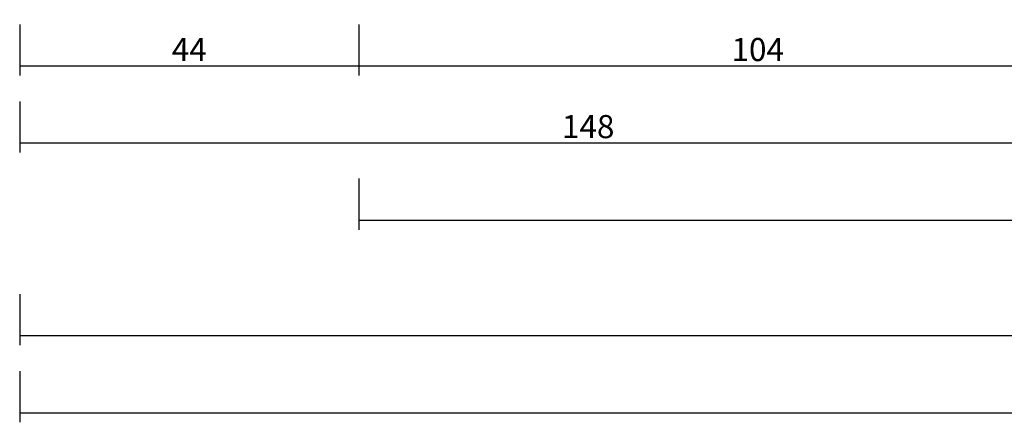
# Model space of a CAD drawing. Units: millimetres. Extents: x 0 to 9374, y -2931 to -50.
# Drawn here: x 0 to 128, y -2931 to -2879 of the extents above; entities that cross this region are included whole.
import ezdxf

# ---------------------------------------------------------------- set-up
doc = ezdxf.new("R2010")
doc.units = ezdxf.units.MM
doc.header["$PDMODE"] = 3
doc.header["$PDSIZE"] = -0.5
doc.layers.add('CrossSectionsDim', color=3, linetype='Continuous')
doc.styles.add('CrossSection', font='simplex.shx', dxfattribs={"height": 3})
doc.dimstyles.new('CrossSection', dxfattribs={"dimtxt": 3, "dimasz": 3, "dimexe": 1.25, "dimexo": 0.625, "dimtad": 1, "dimdec": 1, "dimtxsty": 'CrossSection', "dimblk": 'NONE', "dimcen": 2.5, "dimclrd": 256, "dimclre": 256, "dimadec": 0, "dimazin": 2, "dimtfac": 1, "dimtdec": 4, "dimtofl": 0, "dimtmove": 0, "dimatfit": 3, "dimfxl": 1, "dimtolj": 1, "dimtzin": 0, "dimarcsym": 0})

# ---------------------------------------------------------------- blocks, each defined once
blk = doc.blocks.new('*D427')
at = {"layer": 'CrossSectionsDim', "lineweight": -2}
for p, q in [((0, -9.625), (0, -16.25)), ((44, -9.625), (44, -16.25)), ((0, -15), (44, -15))]:
    blk.add_line(p, q, dxfattribs=at)
at = {"layer": 'Defpoints', "color": 0}
for p in [(0, -9), (44, -9), (44, -15)]:
    blk.add_point(p, dxfattribs=at)
at = {"layer": 'CrossSectionsDim', "color": 0, "insert": (22, -12.875), "char_height": 3, "attachment_point": 5, "style": 'CrossSection'}
blk.add_mtext('\\A1;44', dxfattribs=at)
blk = doc.blocks.new('_NONE')
blk = doc.blocks.new('*D428')
at = {"layer": 'CrossSectionsDim', "lineweight": -2}
for p, q in [((44, -9.625), (44, -16.25)), ((147.5, -9.625), (147.5, -16.25)), ((44, -15), (147.5, -15))]:
    blk.add_line(p, q, dxfattribs=at)
at = {"layer": 'Defpoints', "color": 0}
for p in [(44, -9), (147.5, -9), (147.5, -15)]:
    blk.add_point(p, dxfattribs=at)
at = {"layer": 'CrossSectionsDim', "color": 0, "insert": (95.75, -12.875), "char_height": 3, "attachment_point": 5, "style": 'CrossSection'}
blk.add_mtext('\\A1;104', dxfattribs=at)
blk = doc.blocks.new('*D429')
at = {"layer": 'CrossSectionsDim', "lineweight": -2}
for p, q in [((0, -19.625), (0, -26.25)), ((147.5, -19.625), (147.5, -26.25)), ((0, -25), (147.5, -25))]:
    blk.add_line(p, q, dxfattribs=at)
at = {"layer": 'Defpoints', "color": 0}
for p in [(0, -19), (147.5, -19), (147.5, -25)]:
    blk.add_point(p, dxfattribs=at)
at = {"layer": 'CrossSectionsDim', "color": 0, "insert": (73.75, -22.875), "char_height": 3, "attachment_point": 5, "style": 'CrossSection'}
blk.add_mtext('\\A1;148', dxfattribs=at)
blk = doc.blocks.new('*D431')
at = {"layer": 'CrossSectionsDim', "lineweight": -2}
for p, q in [((44, -29.625), (44, -36.25)), ((2049.445, -29.625), (2049.445, -36.25)), ((44, -35), (2049.445, -35))]:
    blk.add_line(p, q, dxfattribs=at)
at = {"layer": 'Defpoints', "color": 0}
for p in [(44, -29), (2049.445, -29), (2049.445, -35)]:
    blk.add_point(p, dxfattribs=at)
at = {"layer": 'CrossSectionsDim', "color": 0, "insert": (1046.7225, -32.875), "char_height": 3, "attachment_point": 5, "style": 'CrossSection'}
blk.add_mtext('\\A1;2005', dxfattribs=at)
blk = doc.blocks.new('*D432')
at = {"layer": 'CrossSectionsDim', "lineweight": -2}
for p, q in [((0, -44.625), (0, -51.25)), ((2000, -44.625), (2000, -51.25)), ((0, -50), (2000, -50))]:
    blk.add_line(p, q, dxfattribs=at)
at = {"layer": 'Defpoints', "color": 0}
for p in [(0, -44), (2000, -44), (2000, -50)]:
    blk.add_point(p, dxfattribs=at)
at = {"layer": 'CrossSectionsDim', "color": 0, "insert": (1000, -47.875), "char_height": 3, "attachment_point": 5, "style": 'CrossSection'}
blk.add_mtext('\\A1;2000', dxfattribs=at)
blk = doc.blocks.new('*D433')
at = {"layer": 'CrossSectionsDim', "lineweight": -2}
for p, q in [((0, -54.625), (0, -61.25)), ((8000, -54.625), (8000, -61.25)), ((0, -60), (8000, -60))]:
    blk.add_line(p, q, dxfattribs=at)
at = {"layer": 'Defpoints', "color": 0}
for p in [(0, -54), (8000, -54), (8000, -60)]:
    blk.add_point(p, dxfattribs=at)
at = {"layer": 'CrossSectionsDim', "color": 0, "insert": (4000, -57.875), "char_height": 3, "attachment_point": 5, "style": 'CrossSection'}
blk.add_mtext('\\A1;8000', dxfattribs=at)
blk = doc.blocks.new('*D293')
at = {"layer": 'CrossSectionsDim', "lineweight": -2}
for p, q in [((0, -2879.625), (0, -2886.25)), ((44, -2879.625), (44, -2886.25)), ((0, -2885), (44, -2885))]:
    blk.add_line(p, q, dxfattribs=at)
at = {"layer": 'Defpoints', "color": 0}
for p in [(0, -2879), (44, -2879), (44, -2885)]:
    blk.add_point(p, dxfattribs=at)
at = {"layer": 'CrossSectionsDim', "color": 0, "insert": (22, -2882.875), "char_height": 3, "attachment_point": 5, "style": 'CrossSection'}
blk.add_mtext('\\A1;44', dxfattribs=at)
blk = doc.blocks.new('*D294')
at = {"layer": 'CrossSectionsDim', "lineweight": -2}
for p, q in [((44, -2879.625), (44, -2886.25)), ((147.5, -2879.625), (147.5, -2886.25)), ((44, -2885), (147.5, -2885))]:
    blk.add_line(p, q, dxfattribs=at)
at = {"layer": 'Defpoints', "color": 0}
for p in [(44, -2879), (147.5, -2879), (147.5, -2885)]:
    blk.add_point(p, dxfattribs=at)
at = {"layer": 'CrossSectionsDim', "color": 0, "insert": (95.75, -2882.875), "char_height": 3, "attachment_point": 5, "style": 'CrossSection'}
blk.add_mtext('\\A1;104', dxfattribs=at)
blk = doc.blocks.new('*D295')
at = {"layer": 'CrossSectionsDim', "lineweight": -2}
for p, q in [((0, -2889.625), (0, -2896.25)), ((147.5, -2889.625), (147.5, -2896.25)), ((0, -2895), (147.5, -2895))]:
    blk.add_line(p, q, dxfattribs=at)
at = {"layer": 'Defpoints', "color": 0}
for p in [(0, -2889), (147.5, -2889), (147.5, -2895)]:
    blk.add_point(p, dxfattribs=at)
at = {"layer": 'CrossSectionsDim', "color": 0, "insert": (73.75, -2892.875), "char_height": 3, "attachment_point": 5, "style": 'CrossSection'}
blk.add_mtext('\\A1;148', dxfattribs=at)
blk = doc.blocks.new('*D297')
at = {"layer": 'CrossSectionsDim', "lineweight": -2}
for p, q in [((44, -2899.625), (44, -2906.25)), ((2049.445, -2899.625), (2049.445, -2906.25)), ((44, -2905), (2049.445, -2905))]:
    blk.add_line(p, q, dxfattribs=at)
at = {"layer": 'Defpoints', "color": 0}
for p in [(44, -2899), (2049.445, -2899), (2049.445, -2905)]:
    blk.add_point(p, dxfattribs=at)
at = {"layer": 'CrossSectionsDim', "color": 0, "insert": (1046.7225, -2902.875), "char_height": 3, "attachment_point": 5, "style": 'CrossSection'}
blk.add_mtext('\\A1;2005', dxfattribs=at)
blk = doc.blocks.new('*D298')
at = {"layer": 'CrossSectionsDim', "lineweight": -2}
for p, q in [((0, -2914.625), (0, -2921.25)), ((2000, -2914.625), (2000, -2921.25)), ((0, -2920), (2000, -2920))]:
    blk.add_line(p, q, dxfattribs=at)
at = {"layer": 'Defpoints', "color": 0}
for p in [(0, -2914), (2000, -2914), (2000, -2920)]:
    blk.add_point(p, dxfattribs=at)
at = {"layer": 'CrossSectionsDim', "color": 0, "insert": (1000, -2917.875), "char_height": 3, "attachment_point": 5, "style": 'CrossSection'}
blk.add_mtext('\\A1;2000', dxfattribs=at)
blk = doc.blocks.new('*D299')
at = {"layer": 'CrossSectionsDim', "lineweight": -2}
for p, q in [((0, -2924.625), (0, -2931.25)), ((8000, -2924.625), (8000, -2931.25)), ((0, -2930), (8000, -2930))]:
    blk.add_line(p, q, dxfattribs=at)
at = {"layer": 'Defpoints', "color": 0}
for p in [(0, -2924), (8000, -2924), (8000, -2930)]:
    blk.add_point(p, dxfattribs=at)
at = {"layer": 'CrossSectionsDim', "color": 0, "insert": (4000, -2927.875), "char_height": 3, "attachment_point": 5, "style": 'CrossSection'}
blk.add_mtext('\\A1;8000', dxfattribs=at)
blk = doc.blocks.new('CS_9HORL1')
at = {"layer": 'CrossSectionsDim'}
for base, p1, p2, text, picture, middle in [((44, -15), (0, -9), (44, -9), '44', '*D427', (22, -15)), ((147.5, -15), (44, -9), (147.5, -9), '104', '*D428', (95.75, -15)), ((147.5, -25), (0, -19), (147.5, -19), '148', '*D429', (73.75, -25)), ((2049.445, -35), (44, -29), (2049.445, -29), '2005', '*D431', (1046.723, -35)), ((2000, -50), (0, -44), (2000, -44), '2000', '*D432', (1000, -50)), ((8000, -60), (0, -54), (8000, -54), '8000', '*D433', (4000, -60))]:
    dim = blk.add_linear_dim(base=base, p1=p1, p2=p2, text=text, dimstyle='CrossSection', override={"dimpost": '<>'}, dxfattribs=at)
    dim.commit()
    dim.dimension.update_dxf_attribs({"geometry": picture, "text_midpoint": middle, "dimtype": 160})

msp = doc.modelspace()

# ---------------------------------------------------------------- block references
msp.add_blockref('CS_9HORL1', (0, -2870))

# ---------------------------------------------------------------- dimensions: what is measured, and where the dimension line sits
at = {"layer": 'CrossSectionsDim'}
for base, p1, p2, text, picture, middle in [((44, -2885), (0, -2879), (44, -2879), '44', '*D293', (22, -2885)), ((147.5, -2885), (44, -2879), (147.5, -2879), '104', '*D294', (95.75, -2885)), ((147.5, -2895), (0, -2889), (147.5, -2889), '148', '*D295', (73.75, -2895)), ((2049.45, -2905), (44, -2899), (2049.45, -2899), '2005', '*D297', (1046.72, -2905)), ((2000, -2920), (0, -2914), (2000, -2914), '2000', '*D298', (1000, -2920)), ((8000, -2930), (0, -2924), (8000, -2924), '8000', '*D299', (4000, -2930))]:
    dim = msp.add_linear_dim(base=base, p1=p1, p2=p2, text=text, dimstyle='CrossSection', override={"dimpost": '<>'}, dxfattribs=at)
    dim.commit()
    dim.dimension.update_dxf_attribs({"geometry": picture, "text_midpoint": middle, "dimtype": 160})

doc.saveas('drawing.dxf')
